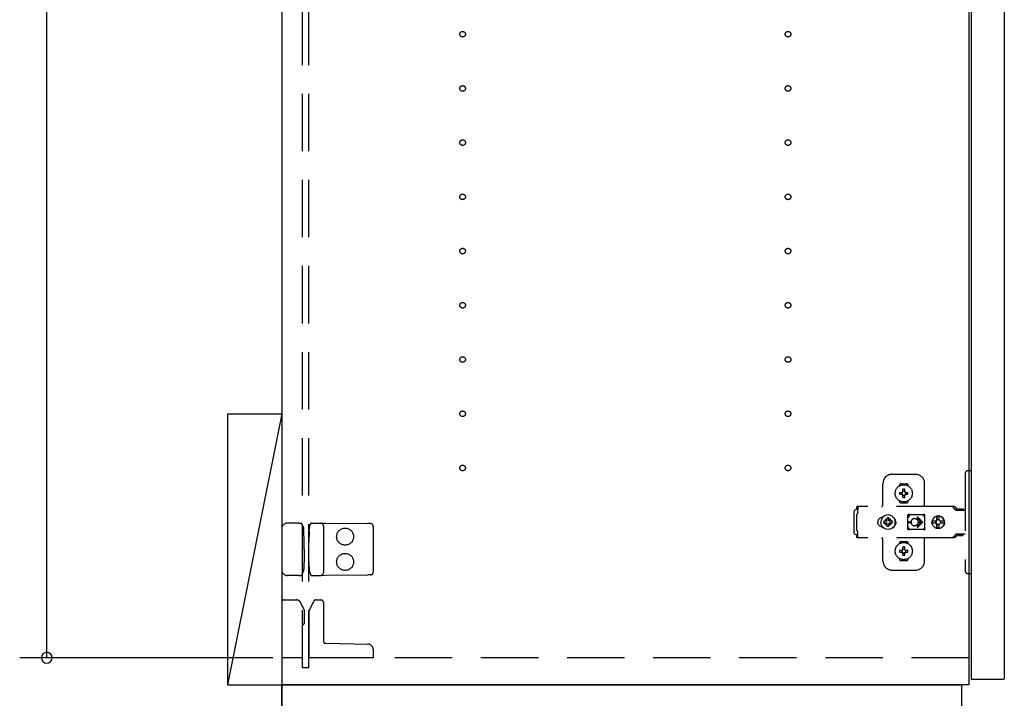
# Model space of a CAD drawing. Extents: x 19 to 1168, y 16 to 831.
# Drawn here: x 205 to 314, y 163 to 238 of the extents above; entities that cross this region are included whole.
import ezdxf

# ---------------------------------------------------------------- set-up
doc = ezdxf.new("R2010")
doc.units = 0
doc.linetypes.add('DASHED2', pattern=[9.525, 6.35, -3.175])
for name, color, linetype in [('KI1', 7, 'CONTINUOUS'), ('KI2', 4, 'CONTINUOUS'), ('OS', 2, 'CONTINUOUS'), ('SU', 3, 'CONTINUOUS'), ('TS', 6, 'DASHED2')]:
    doc.layers.add(name, color=color, linetype=linetype)

msp = doc.modelspace()

# ---------------------------------------------------------------- linework, layer by layer
at = {"layer": 'KI1'}
for p, q in [((234.08, 578), (234.08, 164)), ((310.08, 578), (310.08, 164)), ((310.08, 164), (234.08, 164)), ((234.08, 164), (309.28, 164)), ((234.08, 150), (234.08, 164)), ((309.28, 164), (309.28, 150))]:
    msp.add_line(p, q, dxfattribs=at)
at = {"layer": 'KI2'}
for p, q in [((310.32, 577.34), (310.32, 164.66)), ((314, 577.34), (314, 164.66)), ((310.32, 164.66), (310.38, 164.6)), ((313.94, 164.6), (310.38, 164.6)), ((314, 164.66), (313.94, 164.6))]:
    msp.add_line(p, q, dxfattribs=at)
at = {"layer": 'OS'}
for p, q in [((234.08, 660), (234.08, 150)), ((228.08, 194), (234.08, 194)), ((228.08, 194), (228.08, 164)), ((234.08, 194), (228.08, 164)), ((234.08, 194), (234.08, 164)), ((228.08, 164), (234.08, 164))]:
    msp.add_line(p, q, dxfattribs=at)
at = {"layer": 'SU'}
for p, q in [((208.08, 167), (208.08, 370)), ((233.08, 167), (205.08, 167))]:
    msp.add_line(p, q, dxfattribs=at)
for start, end in [(90, 270), (270, 90)]:
    msp.add_arc((208.08, 167), 0.6, start, end, dxfattribs=at)
at = {"layer": 'TS'}
for p, q in [((236.38, 165.9), (236.38, 576.1)), ((237.08, 165.9), (237.08, 576.1)), ((309.68, 187.4), (309.68, 176.6)), ((310.32, 187.7), (309.98, 187.7)), ((310.32, 187.7), (310.32, 176.3)), ((300.58, 184), (300.58, 186.3)), ((301.58, 187.3), (304.18, 187.3)), ((305.18, 183.8), (305.18, 186.3)), ((302.39, 186.01), (302.39, 186.06)), ((302.43, 185.3), (302.72, 185.3)), ((302.58, 186.25), (303.18, 186.25)), ((302.69, 185.39), (302.7, 185.38)), ((302.69, 185.39), (302.75, 185.33)), ((302.69, 185.39), (302.71, 185.38)), ((302.7, 185.38), (302.74, 185.31)), ((302.71, 185.38), (302.77, 185.34)), ((302.72, 185.3), (302.73, 185.3)), ((302.73, 185.3), (302.74, 185.31)), ((302.74, 185.31), (302.75, 185.32)), ((302.74, 185.31), (302.74, 185.31)), ((302.75, 185.33), (302.75, 185.33)), ((302.75, 185.33), (302.76, 185.33)), ((302.75, 185.32), (302.75, 185.33)), ((302.76, 185.33), (302.77, 185.34)), ((302.77, 185.34), (302.78, 185.35)), ((302.77, 185.34), (302.77, 185.34)), ((302.78, 185.36), (302.78, 185.65)), ((302.78, 185.35), (302.78, 185.36)), ((302.98, 185.36), (302.98, 185.65)), ((302.98, 185.36), (302.98, 185.35)), ((302.98, 185.35), (302.99, 185.34)), ((302.99, 185.34), (303.06, 185.38)), ((302.99, 185.34), (303, 185.33)), ((302.99, 185.34), (302.99, 185.34)), ((303, 185.33), (303.01, 185.33)), ((303.01, 185.33), (303.07, 185.39)), ((303.01, 185.33), (303.01, 185.33)), ((303.01, 185.33), (303.01, 185.33)), ((303.01, 185.33), (303.01, 185.32)), ((303.01, 185.32), (303.02, 185.31)), ((303.02, 185.31), (303.06, 185.37)), ((303.02, 185.31), (303.02, 185.31)), ((303.02, 185.31), (303.03, 185.3)), ((303.03, 185.3), (303.04, 185.3)), ((303.04, 185.3), (303.33, 185.3)), ((303.06, 185.38), (303.07, 185.39)), ((303.06, 185.37), (303.07, 185.39)), ((303.37, 186.01), (303.37, 186.06)), ((302.39, 184.34), (302.39, 184.39)), ((302.43, 185.1), (302.72, 185.1)), ((302.58, 184.15), (303.18, 184.15)), ((302.69, 185.01), (302.75, 185.07)), ((302.69, 185.01), (302.7, 185.03)), ((302.69, 185.01), (302.7, 185.02)), ((302.7, 185.03), (302.74, 185.09)), ((302.7, 185.02), (302.77, 185.06)), ((302.73, 185.1), (302.72, 185.1)), ((302.74, 185.09), (302.73, 185.1)), ((302.74, 185.09), (302.75, 185.08)), ((302.74, 185.09), (302.74, 185.09)), ((302.75, 185.08), (302.75, 185.07)), ((302.75, 185.07), (302.75, 185.07)), ((302.75, 185.07), (302.75, 185.07)), ((302.75, 185.07), (302.76, 185.07)), ((302.76, 185.07), (302.77, 185.06)), ((302.78, 185.05), (302.77, 185.06)), ((302.77, 185.06), (302.77, 185.06)), ((302.78, 185.04), (302.78, 185.05)), ((302.78, 184.75), (302.78, 185.04)), ((302.88, 184.22), (302.88, 184.25)), ((302.99, 185.06), (302.98, 185.05)), ((302.98, 185.05), (302.98, 185.04)), ((302.98, 184.75), (302.98, 185.04)), ((302.99, 185.06), (303, 185.07)), ((302.99, 185.06), (303.05, 185.02)), ((302.99, 185.06), (302.99, 185.06)), ((303, 185.07), (303.01, 185.07)), ((303.01, 185.08), (303.02, 185.09)), ((303.01, 185.07), (303.01, 185.08)), ((303.01, 185.07), (303.01, 185.07)), ((303.01, 185.07), (303.01, 185.07)), ((303.01, 185.07), (303.07, 185.01)), ((303.03, 185.1), (303.02, 185.09)), ((303.02, 185.09), (303.06, 185.02)), ((303.02, 185.09), (303.02, 185.09)), ((303.04, 185.1), (303.03, 185.1)), ((303.04, 185.1), (303.33, 185.1)), ((303.05, 185.02), (303.07, 185.01)), ((303.06, 185.02), (303.07, 185.01)), ((303.37, 184.34), (303.37, 184.39)), ((297.42, 183.28), (297.4, 183.2)), ((297.4, 180.8), (297.4, 183.2)), ((297.46, 183.34), (297.42, 183.28)), ((297.52, 183.38), (297.46, 183.34)), ((297.6, 183.4), (297.52, 183.38)), ((297.78, 183.4), (297.6, 183.4)), ((308.42, 183.72), (297.69, 183.72)), ((297.69, 183.72), (297.69, 183.71)), ((297.69, 183.71), (297.69, 183.7)), ((297.79, 183.7), (297.69, 183.7)), ((297.69, 183.52), (297.69, 183.7)), ((297.78, 183.52), (297.69, 183.52)), ((297.77, 183.01), (297.75, 182.97)), ((297.78, 183.08), (297.77, 183.04)), ((297.77, 183.04), (297.77, 183.01)), ((297.79, 183.68), (297.78, 183.63)), ((297.78, 183.63), (297.78, 183.56)), ((297.78, 183.56), (297.78, 183.48)), ((297.78, 183.48), (297.78, 183.4)), ((297.78, 183.11), (297.78, 183.4)), ((297.78, 183.11), (297.78, 183.08)), ((297.79, 183.7), (297.79, 183.68)), ((308.23, 183.72), (308.18, 183.72)), ((308.24, 183.71), (308.23, 183.72)), ((308.28, 183.71), (308.24, 183.71)), ((308.29, 183.7), (308.28, 183.71)), ((308.32, 183.69), (308.29, 183.7)), ((308.34, 183.67), (308.32, 183.69)), ((308.36, 183.66), (308.34, 183.67)), ((308.39, 183.64), (308.36, 183.66)), ((308.4, 183.63), (308.39, 183.64)), ((308.43, 183.6), (308.4, 183.63)), ((308.46, 183.72), (308.42, 183.72)), ((308.6, 183.36), (308.43, 183.6)), ((308.51, 183.71), (308.46, 183.72)), ((308.55, 183.69), (308.51, 183.71)), ((308.59, 183.66), (308.55, 183.69)), ((308.63, 183.63), (308.59, 183.66)), ((308.62, 183.34), (308.6, 183.36)), ((308.64, 183.33), (308.62, 183.34)), ((308.66, 183.6), (308.63, 183.63)), ((308.66, 183.32), (308.64, 183.33)), ((308.83, 183.36), (308.66, 183.6)), ((308.68, 183.31), (308.66, 183.32)), ((309.68, 183.31), (308.68, 183.31)), ((308.84, 183.35), (308.83, 183.36)), ((308.85, 183.41), (308.84, 183.38)), ((308.84, 183.32), (308.84, 183.38)), ((309.51, 183.32), (308.84, 183.32)), ((308.87, 183.43), (308.85, 183.41)), ((308.9, 183.44), (308.87, 183.43)), ((308.89, 183.32), (308.88, 183.32)), ((308.91, 183.31), (308.89, 183.32)), ((309.45, 183.44), (308.9, 183.44)), ((308.92, 183.32), (308.91, 183.32)), ((308.92, 183.31), (308.92, 183.32)), ((309.43, 183.32), (309.43, 183.31)), ((309.44, 183.32), (309.43, 183.32)), ((309.48, 183.43), (309.45, 183.44)), ((309.5, 183.41), (309.48, 183.43)), ((309.51, 183.38), (309.5, 183.41)), ((309.51, 183.32), (309.51, 183.38)), ((235.66, 181.9), (234.68, 181.9)), ((235.94, 181.9), (235.66, 181.9)), ((235.94, 181.9), (236.19, 181.9)), ((237.34, 181.9), (237.81, 181.89)), ((297.7, 182.88), (297.68, 182.85)), ((297.68, 181.15), (297.68, 182.85)), ((297.72, 182.91), (297.7, 182.88)), ((297.74, 182.94), (297.72, 182.91)), ((297.75, 182.97), (297.74, 182.94)), ((300.01, 182.1), (300, 182)), ((300.01, 181.9), (300, 182)), ((300.04, 182.2), (300.01, 182.1)), ((300.04, 181.8), (300.01, 181.9)), ((300.09, 182.29), (300.04, 182.2)), ((300.15, 182.37), (300.09, 182.29)), ((300.23, 182.43), (300.15, 182.37)), ((300.32, 182.48), (300.23, 182.43)), ((300.42, 182.51), (300.32, 182.48)), ((300.36, 182.21), (300.34, 182)), ((300.36, 181.79), (300.34, 182)), ((300.44, 182.4), (300.36, 182.21)), ((300.52, 182.52), (300.42, 182.51)), ((300.57, 182.57), (300.44, 182.4)), ((300.44, 182.51), (300.44, 182.51)), ((300.53, 182.52), (300.52, 182.52)), ((300.74, 182.7), (300.57, 182.57)), ((300.67, 182.1), (300.66, 182)), ((300.67, 181.9), (300.66, 182)), ((300.98, 182.1), (300.67, 182.1)), ((300.93, 182.78), (300.74, 182.7)), ((300.81, 182.19), (300.77, 182.1)), ((300.86, 182.26), (300.81, 182.19)), ((300.84, 182.3), (300.84, 182.3)), ((300.88, 182.28), (300.84, 182.3)), ((301.01, 182.13), (300.84, 182.3)), ((300.86, 182.26), (300.84, 182.3)), ((300.99, 182.11), (300.86, 182.26)), ((300.95, 182.33), (300.88, 182.28)), ((301.03, 182.15), (300.88, 182.28)), ((301.14, 182.8), (300.93, 182.78)), ((301.04, 182.37), (300.95, 182.33)), ((301, 182.11), (300.98, 182.1)), ((301.01, 182.12), (301, 182.11)), ((301.01, 182.13), (301.01, 182.12)), ((301.02, 182.13), (301.01, 182.13)), ((301.03, 182.14), (301.02, 182.13)), ((301.04, 182.16), (301.03, 182.14)), ((301.14, 182.48), (301.04, 182.47)), ((301.04, 182.16), (301.04, 182.47)), ((301.35, 182.78), (301.14, 182.8)), ((301.24, 182.47), (301.14, 182.48)), ((301.24, 182.16), (301.24, 182.47)), ((301.33, 182.33), (301.24, 182.37)), ((301.25, 182.14), (301.24, 182.16)), ((301.4, 182.28), (301.25, 182.15)), ((301.26, 182.13), (301.25, 182.14)), ((301.27, 182.13), (301.26, 182.13)), ((301.44, 182.3), (301.27, 182.13)), ((301.27, 182.12), (301.27, 182.13)), ((301.28, 182.11), (301.27, 182.12)), ((301.3, 182.1), (301.28, 182.11)), ((301.42, 182.26), (301.29, 182.11)), ((301.61, 182.1), (301.3, 182.1)), ((301.4, 182.28), (301.33, 182.33)), ((301.54, 182.7), (301.35, 182.78)), ((301.44, 182.3), (301.4, 182.28)), ((301.44, 182.3), (301.42, 182.26)), ((301.47, 182.19), (301.42, 182.26)), ((301.44, 182.3), (301.44, 182.3)), ((301.51, 182.1), (301.47, 182.19)), ((301.71, 182.57), (301.54, 182.7)), ((301.62, 182), (301.61, 182.1)), ((301.62, 182), (301.61, 181.9)), ((301.84, 182.4), (301.71, 182.57)), ((301.92, 182.21), (301.84, 182.4)), ((301.91, 182.29), (301.85, 182.36)), ((301.88, 182.3), (301.88, 182.33)), ((301.96, 182.2), (301.91, 182.29)), ((301.92, 182.18), (301.92, 182.27)), ((301.94, 182), (301.92, 182.21)), ((301.94, 182), (301.92, 181.79)), ((301.93, 182.11), (301.93, 182.25)), ((301.99, 182.1), (301.96, 182.2)), ((301.99, 181.9), (301.96, 181.8)), ((302, 182), (301.99, 182.1)), ((302, 182), (301.99, 181.9)), ((303.35, 182.8), (303.34, 182.76)), ((303.52, 182.78), (303.34, 182.53)), ((303.34, 182.5), (303.34, 182.77)), ((303.34, 182.5), (303.34, 182.5)), ((303.34, 182.5), (303.34, 182.5)), ((303.34, 182.49), (303.34, 182.5)), ((303.34, 182.48), (303.34, 182.49)), ((303.34, 182.47), (303.34, 182.48)), ((303.34, 181.53), (303.34, 182.47)), ((303.37, 182.84), (303.35, 182.8)), ((303.35, 182.8), (303.35, 182.8)), ((303.41, 182.86), (303.37, 182.84)), ((303.39, 182.05), (303.68, 182.05)), ((303.39, 181.95), (303.68, 181.95)), ((303.44, 182.86), (303.41, 182.86)), ((303.45, 182.86), (303.44, 182.86)), ((303.46, 182.86), (303.45, 182.86)), ((303.47, 182.85), (303.46, 182.86)), ((303.5, 182.84), (303.47, 182.85)), ((303.52, 182.83), (303.5, 182.84)), ((303.54, 182.82), (303.52, 182.83)), ((303.57, 182.82), (303.52, 182.78)), ((303.57, 182.82), (303.54, 182.82)), ((303.59, 182.81), (303.57, 182.82)), ((303.61, 182.81), (303.59, 182.81)), ((303.64, 182.81), (303.61, 182.81)), ((303.66, 182.8), (303.64, 182.81)), ((304.89, 182.8), (303.66, 182.8)), ((303.68, 182), (303.68, 182.05)), ((303.68, 182), (303.68, 181.95)), ((304.08, 182.4), (304.13, 182.4)), ((304.13, 182.4), (304.18, 182.39)), ((304.18, 182.39), (304.23, 182.37)), ((304.23, 182.37), (304.26, 182.36)), ((304.26, 182.36), (304.28, 182.35)), ((304.28, 182.35), (304.3, 182.33)), ((304.3, 182.33), (304.32, 182.32)), ((304.32, 182.32), (304.34, 182.3)), ((304.34, 182.3), (304.36, 182.28)), ((304.36, 182.28), (304.38, 182.26)), ((304.37, 182.46), (304.79, 182.05)), ((304.37, 181.54), (304.79, 181.95)), ((304.38, 182.26), (304.4, 182.24)), ((304.4, 182.24), (304.41, 182.22)), ((304.41, 182.22), (304.43, 182.2)), ((304.43, 182.2), (304.44, 182.18)), ((304.44, 182.54), (304.98, 182)), ((304.44, 182.18), (304.45, 182.15)), ((304.44, 181.46), (304.98, 182)), ((304.45, 182.15), (304.46, 182.12)), ((304.46, 182.12), (304.47, 182.09)), ((304.47, 181.91), (304.46, 181.88)), ((304.47, 182.09), (304.48, 182.05)), ((304.48, 181.95), (304.47, 181.91)), ((304.48, 182.05), (304.79, 182.05)), ((304.48, 182.05), (304.48, 182)), ((304.48, 181.95), (304.48, 182)), ((304.48, 181.95), (304.79, 181.95)), ((304.9, 182.81), (304.87, 182.8)), ((304.91, 182.81), (304.89, 182.8)), ((304.94, 182.81), (304.91, 182.81)), ((304.96, 182.81), (304.94, 182.81)), ((304.99, 182.82), (304.96, 182.81)), ((305.01, 182.82), (304.99, 182.82)), ((305.03, 182.83), (305.01, 182.82)), ((305.01, 182.82), (305.01, 182.82)), ((305.07, 182.78), (305.01, 182.82)), ((305.06, 182.84), (305.03, 182.83)), ((305.08, 182.85), (305.06, 182.84)), ((305.21, 182.58), (305.07, 182.78)), ((305.09, 182.86), (305.08, 182.85)), ((305.1, 182.86), (305.09, 182.86)), ((305.11, 182.86), (305.1, 182.86)), ((305.15, 182.86), (305.11, 182.86)), ((305.18, 182.84), (305.15, 182.86)), ((305.2, 182.8), (305.18, 182.84)), ((305.21, 182.76), (305.2, 182.8)), ((305.21, 181.23), (305.21, 182.76)), ((306.01, 182.18), (306, 182.12)), ((306.46, 182.12), (306, 182.12)), ((306.02, 182.12), (306, 182)), ((306.02, 181.88), (306, 182)), ((306.08, 182.35), (306.01, 182.18)), ((306.03, 182.12), (306.02, 182)), ((306.03, 181.88), (306.02, 182)), ((306.19, 182.49), (306.08, 182.35)), ((306.34, 182.61), (306.19, 182.49)), ((306.5, 182.68), (306.34, 182.61)), ((306.45, 182.1), (306.43, 182)), ((306.45, 181.9), (306.43, 182)), ((306.48, 182.19), (306.44, 182.12)), ((306.46, 182.12), (306.45, 182.1)), ((306.47, 182.1), (306.45, 182)), ((306.47, 181.9), (306.45, 182)), ((306.46, 181.88), (306.45, 181.9)), ((306.53, 182.19), (306.47, 182.1)), ((306.53, 181.81), (306.47, 181.9)), ((306.55, 182.24), (306.48, 182.19)), ((306.56, 182.68), (306.5, 182.68)), ((306.61, 182.25), (306.53, 182.19)), ((306.55, 182.63), (306.55, 182.6)), ((306.56, 182.55), (306.55, 182.63)), ((306.55, 182.24), (306.55, 182.6)), ((306.58, 182.24), (306.55, 182.24)), ((306.7, 182.7), (306.56, 182.68)), ((306.56, 182.68), (306.56, 182.55)), ((306.57, 182.55), (306.56, 182.68)), ((306.58, 182.67), (306.57, 182.55)), ((306.7, 182.68), (306.58, 182.67)), ((306.58, 182.24), (306.58, 182.67)), ((306.59, 182.25), (306.58, 182.24)), ((306.7, 182.27), (306.59, 182.25)), ((306.71, 182.27), (306.61, 182.25)), ((306.88, 182.68), (306.7, 182.7)), ((306.81, 182.67), (306.7, 182.68)), ((306.79, 182.25), (306.7, 182.27)), ((306.8, 182.63), (306.79, 182.6)), ((306.79, 182.24), (306.79, 182.6)), ((306.86, 182.19), (306.79, 182.24)), ((306.81, 182.68), (306.8, 182.63)), ((306.8, 182.63), (306.8, 182.63)), ((306.87, 182.68), (306.81, 182.68)), ((306.91, 182.12), (306.86, 182.19)), ((307.03, 182.61), (306.87, 182.68)), ((307.05, 182.61), (306.88, 182.68)), ((307.37, 182.12), (306.91, 182.12)), ((306.95, 182.1), (306.93, 182.12)), ((306.95, 181.9), (306.93, 181.88)), ((306.97, 182), (306.95, 182.1)), ((306.97, 182), (306.95, 181.9)), ((307.18, 182.49), (307.03, 182.61)), ((307.19, 182.49), (307.05, 182.61)), ((307.29, 182.35), (307.18, 182.49)), ((307.3, 182.35), (307.19, 182.49)), ((307.36, 182.18), (307.29, 182.35)), ((307.37, 182.18), (307.3, 182.35)), ((307.37, 182.12), (307.36, 182.18)), ((307.38, 182), (307.36, 182.12)), ((307.38, 182), (307.36, 181.88)), ((307.4, 182), (307.37, 182.18)), ((307.4, 182), (307.37, 181.82)), ((234.08, 181.3), (234.08, 176.7)), ((236.24, 181.87), (236.24, 181.87)), ((236.45, 181.51), (236.24, 181.87)), ((236.53, 181.12), (236.53, 181.21)), ((236.54, 179.8), (236.53, 181.12)), ((237.09, 180.97), (237.08, 179.8)), ((237.09, 180.97), (237.09, 181.21)), ((237.17, 181.58), (237.28, 181.86)), ((237.28, 181.86), (237.28, 181.86)), ((237.81, 181.89), (238.38, 181.89)), ((238.38, 181.89), (238.91, 181.88)), ((238.68, 181.59), (238.68, 176.41)), ((238.91, 181.88), (243.59, 181.84)), ((243.88, 181.84), (243.59, 181.84)), ((244.18, 181.54), (244.18, 176.46)), ((297.7, 181.12), (297.68, 181.15)), ((297.72, 181.09), (297.7, 181.12)), ((297.74, 181.06), (297.72, 181.09)), ((297.75, 181.03), (297.74, 181.06)), ((297.77, 180.99), (297.75, 181.03)), ((297.77, 180.96), (297.77, 180.99)), ((297.78, 180.92), (297.77, 180.96)), ((297.78, 180.89), (297.78, 180.92)), ((297.78, 180.6), (297.78, 180.89)), ((300.09, 181.71), (300.04, 181.8)), ((300.15, 181.63), (300.09, 181.71)), ((300.23, 181.57), (300.15, 181.63)), ((300.32, 181.52), (300.23, 181.57)), ((300.42, 181.49), (300.32, 181.52)), ((300.44, 181.6), (300.36, 181.79)), ((300.52, 181.48), (300.42, 181.49)), ((300.57, 181.43), (300.44, 181.6)), ((300.44, 181.49), (300.44, 181.49)), ((300.53, 181.48), (300.52, 181.48)), ((300.74, 181.3), (300.57, 181.43)), ((300.98, 181.9), (300.67, 181.9)), ((300.93, 181.22), (300.74, 181.3)), ((300.81, 181.81), (300.77, 181.9)), ((300.86, 181.74), (300.81, 181.81)), ((301.01, 181.87), (300.84, 181.7)), ((300.86, 181.74), (300.84, 181.7)), ((300.88, 181.72), (300.84, 181.7)), ((300.84, 181.7), (300.84, 181.7)), ((300.99, 181.89), (300.86, 181.74)), ((301.03, 181.85), (300.88, 181.72)), ((300.95, 181.67), (300.88, 181.72)), ((301.14, 181.2), (300.93, 181.22)), ((301.04, 181.63), (300.95, 181.67)), ((301, 181.89), (300.98, 181.9)), ((301.01, 181.88), (301, 181.89)), ((301.01, 181.87), (301.01, 181.88)), ((301.02, 181.87), (301.01, 181.87)), ((301.03, 181.86), (301.02, 181.87)), ((301.04, 181.84), (301.03, 181.86)), ((301.04, 181.53), (301.04, 181.84)), ((301.14, 181.52), (301.04, 181.53)), ((301.24, 181.53), (301.14, 181.52)), ((301.35, 181.22), (301.14, 181.2)), ((301.25, 181.86), (301.24, 181.84)), ((301.24, 181.53), (301.24, 181.84)), ((301.33, 181.67), (301.24, 181.63)), ((301.26, 181.87), (301.25, 181.86)), ((301.4, 181.72), (301.25, 181.85)), ((301.25, 181.21), (301.25, 181.21)), ((301.27, 181.87), (301.26, 181.87)), ((301.28, 181.89), (301.27, 181.88)), ((301.27, 181.88), (301.27, 181.87)), ((301.44, 181.7), (301.27, 181.87)), ((301.3, 181.9), (301.28, 181.89)), ((301.42, 181.74), (301.29, 181.89)), ((301.61, 181.9), (301.3, 181.9)), ((301.4, 181.72), (301.33, 181.67)), ((301.54, 181.3), (301.35, 181.22)), ((301.44, 181.7), (301.4, 181.72)), ((301.47, 181.81), (301.42, 181.74)), ((301.44, 181.7), (301.42, 181.74)), ((301.44, 181.7), (301.44, 181.7)), ((301.51, 181.9), (301.47, 181.81)), ((301.71, 181.43), (301.54, 181.3)), ((301.84, 181.6), (301.71, 181.43)), ((301.92, 181.79), (301.84, 181.6)), ((301.91, 181.71), (301.85, 181.64)), ((301.88, 181.67), (301.88, 181.7)), ((301.96, 181.8), (301.91, 181.71)), ((301.92, 181.73), (301.92, 181.82)), ((301.93, 181.75), (301.93, 181.89)), ((303.34, 181.53), (303.34, 181.52)), ((303.34, 181.52), (303.34, 181.51)), ((303.34, 181.51), (303.34, 181.5)), ((303.34, 181.23), (303.34, 181.5)), ((303.34, 181.5), (303.34, 181.5)), ((303.52, 181.22), (303.34, 181.47)), ((303.35, 181.2), (303.34, 181.23)), ((303.37, 181.16), (303.35, 181.2)), ((303.35, 181.2), (303.35, 181.2)), ((303.41, 181.14), (303.37, 181.16)), ((303.44, 181.14), (303.41, 181.14)), ((303.45, 181.14), (303.44, 181.14)), ((303.46, 181.14), (303.45, 181.14)), ((303.47, 181.15), (303.46, 181.14)), ((303.5, 181.16), (303.47, 181.15)), ((303.52, 181.17), (303.5, 181.16)), ((303.57, 181.18), (303.52, 181.22)), ((303.54, 181.18), (303.52, 181.17)), ((303.57, 181.18), (303.54, 181.18)), ((303.59, 181.19), (303.57, 181.18)), ((303.61, 181.19), (303.59, 181.19)), ((303.64, 181.19), (303.61, 181.19)), ((303.66, 181.2), (303.64, 181.19)), ((304.89, 181.2), (303.66, 181.2)), ((304.13, 181.6), (304.08, 181.6)), ((304.18, 181.61), (304.13, 181.6)), ((304.23, 181.63), (304.18, 181.61)), ((304.26, 181.64), (304.23, 181.63)), ((304.28, 181.65), (304.26, 181.64)), ((304.3, 181.67), (304.28, 181.65)), ((304.32, 181.68), (304.3, 181.67)), ((304.34, 181.7), (304.32, 181.68)), ((304.36, 181.72), (304.34, 181.7)), ((304.38, 181.74), (304.36, 181.72)), ((304.4, 181.76), (304.38, 181.74)), ((304.41, 181.78), (304.4, 181.76)), ((304.43, 181.8), (304.41, 181.78)), ((304.44, 181.82), (304.43, 181.8)), ((304.45, 181.85), (304.44, 181.82)), ((304.46, 181.88), (304.45, 181.85)), ((304.91, 181.19), (304.89, 181.2)), ((304.94, 181.19), (304.91, 181.19)), ((304.96, 181.19), (304.94, 181.19)), ((304.99, 181.18), (304.96, 181.19)), ((305.01, 181.18), (304.99, 181.18)), ((305.07, 181.22), (305.01, 181.18)), ((305.01, 181.18), (305.01, 181.18)), ((305.03, 181.17), (305.01, 181.18)), ((305.06, 181.16), (305.03, 181.17)), ((305.08, 181.15), (305.06, 181.16)), ((305.21, 181.42), (305.07, 181.22)), ((305.09, 181.14), (305.08, 181.15)), ((305.1, 181.14), (305.09, 181.14)), ((305.11, 181.14), (305.1, 181.14)), ((305.15, 181.14), (305.11, 181.14)), ((305.18, 181.16), (305.15, 181.14)), ((305.2, 181.2), (305.18, 181.16)), ((305.21, 181.23), (305.2, 181.2)), ((306.46, 181.88), (306, 181.88)), ((306.01, 181.82), (306, 181.88)), ((306.08, 181.65), (306.01, 181.82)), ((306.19, 181.51), (306.08, 181.65)), ((306.34, 181.39), (306.19, 181.51)), ((306.5, 181.32), (306.34, 181.39)), ((306.48, 181.81), (306.44, 181.88)), ((306.55, 181.76), (306.48, 181.81)), ((306.56, 181.32), (306.5, 181.32)), ((306.61, 181.75), (306.53, 181.81)), ((306.58, 181.76), (306.55, 181.76)), ((306.55, 181.4), (306.55, 181.76)), ((306.56, 181.45), (306.55, 181.37)), ((306.55, 181.37), (306.55, 181.4)), ((306.57, 181.45), (306.56, 181.32)), ((306.56, 181.32), (306.56, 181.45)), ((306.7, 181.3), (306.56, 181.32)), ((306.58, 181.33), (306.57, 181.45)), ((306.58, 181.33), (306.58, 181.76)), ((306.59, 181.75), (306.58, 181.76)), ((306.7, 181.32), (306.58, 181.33)), ((306.7, 181.73), (306.59, 181.75)), ((306.71, 181.73), (306.61, 181.75)), ((306.79, 181.75), (306.7, 181.73)), ((306.81, 181.33), (306.7, 181.32)), ((306.88, 181.32), (306.7, 181.3)), ((306.86, 181.81), (306.79, 181.76)), ((306.79, 181.4), (306.79, 181.76)), ((306.8, 181.37), (306.79, 181.4)), ((306.8, 181.37), (306.8, 181.37)), ((306.81, 181.32), (306.8, 181.37)), ((306.87, 181.32), (306.81, 181.32)), ((306.91, 181.88), (306.86, 181.81)), ((307.03, 181.39), (306.87, 181.32)), ((307.05, 181.39), (306.88, 181.32)), ((307.37, 181.88), (306.91, 181.88)), ((307.18, 181.51), (307.03, 181.39)), ((307.19, 181.51), (307.05, 181.39)), ((307.29, 181.65), (307.18, 181.51)), ((307.3, 181.65), (307.19, 181.51)), ((307.36, 181.82), (307.29, 181.65)), ((307.37, 181.82), (307.3, 181.65)), ((307.37, 181.88), (307.36, 181.82)), ((236.54, 179), (236.54, 179.8)), ((237.08, 178.2), (237.08, 179.8)), ((297.42, 180.72), (297.4, 180.8)), ((297.46, 180.66), (297.42, 180.72)), ((297.52, 180.62), (297.46, 180.66)), ((297.6, 180.6), (297.52, 180.62)), ((297.78, 180.6), (297.6, 180.6)), ((297.78, 180.48), (297.69, 180.48)), ((297.69, 180.3), (297.69, 180.48)), ((297.79, 180.3), (297.69, 180.3)), ((297.69, 180.29), (297.69, 180.3)), ((297.69, 180.28), (297.69, 180.29)), ((308.42, 180.28), (297.69, 180.28)), ((297.78, 180.52), (297.78, 180.6)), ((297.78, 180.44), (297.78, 180.52)), ((297.78, 180.37), (297.78, 180.44)), ((297.79, 180.32), (297.78, 180.37)), ((297.79, 180.3), (297.79, 180.32)), ((300.58, 177.7), (300.58, 180)), ((302.58, 179.85), (303.18, 179.85)), ((305.18, 177.7), (305.18, 180.2)), ((308.23, 180.28), (308.18, 180.28)), ((308.28, 180.29), (308.23, 180.28)), ((308.32, 180.31), (308.28, 180.29)), ((308.28, 180.29), (308.28, 180.29)), ((308.36, 180.34), (308.32, 180.31)), ((308.4, 180.37), (308.36, 180.34)), ((308.36, 180.34), (308.36, 180.34)), ((308.43, 180.4), (308.4, 180.37)), ((308.46, 180.28), (308.42, 180.28)), ((308.6, 180.64), (308.43, 180.4)), ((308.51, 180.29), (308.46, 180.28)), ((308.55, 180.31), (308.51, 180.29)), ((308.59, 180.34), (308.55, 180.31)), ((308.63, 180.37), (308.59, 180.34)), ((308.62, 180.66), (308.6, 180.64)), ((308.64, 180.67), (308.62, 180.66)), ((308.66, 180.4), (308.63, 180.37)), ((308.66, 180.68), (308.64, 180.67)), ((308.68, 180.68), (308.66, 180.68)), ((308.83, 180.64), (308.66, 180.4)), ((309.68, 180.68), (308.68, 180.68)), ((308.85, 180.66), (308.83, 180.64)), ((308.87, 180.67), (308.85, 180.66)), ((308.89, 180.68), (308.87, 180.67)), ((308.91, 180.68), (308.89, 180.68)), ((308.93, 180.55), (308.93, 180.68)), ((309.42, 180.55), (308.93, 180.55)), ((308.99, 180.49), (308.93, 180.55)), ((309.36, 180.49), (308.99, 180.49)), ((309.42, 180.55), (309.36, 180.49)), ((309.42, 180.55), (309.42, 180.68)), ((236.54, 179), (236.54, 178.2)), ((302.39, 179.61), (302.39, 179.66)), ((302.43, 178.9), (302.72, 178.9)), ((302.43, 178.7), (302.72, 178.7)), ((302.69, 178.99), (302.7, 178.98)), ((302.69, 178.99), (302.75, 178.93)), ((302.69, 178.99), (302.71, 178.98)), ((302.69, 178.61), (302.75, 178.67)), ((302.7, 178.98), (302.74, 178.91)), ((302.7, 178.63), (302.74, 178.69)), ((302.7, 178.62), (302.77, 178.66)), ((302.71, 178.98), (302.77, 178.94)), ((302.72, 178.9), (302.73, 178.9)), ((302.73, 178.7), (302.72, 178.7)), ((302.73, 178.9), (302.74, 178.91)), ((302.74, 178.69), (302.73, 178.7)), ((302.74, 178.91), (302.75, 178.92)), ((302.74, 178.91), (302.74, 178.91)), ((302.74, 178.69), (302.75, 178.68)), ((302.74, 178.69), (302.74, 178.69)), ((302.75, 178.93), (302.75, 178.93)), ((302.75, 178.93), (302.75, 178.93)), ((302.75, 178.93), (302.76, 178.93)), ((302.75, 178.92), (302.75, 178.93)), ((302.75, 178.68), (302.75, 178.67)), ((302.75, 178.67), (302.75, 178.67)), ((302.75, 178.67), (302.75, 178.67)), ((302.75, 178.67), (302.76, 178.67)), ((302.76, 178.93), (302.77, 178.94)), ((302.76, 178.67), (302.77, 178.66)), ((302.77, 178.94), (302.78, 178.95)), ((302.77, 178.94), (302.77, 178.94)), ((302.78, 178.65), (302.77, 178.66)), ((302.77, 178.66), (302.77, 178.66)), ((302.78, 178.96), (302.78, 179.25)), ((302.78, 178.95), (302.78, 178.96)), ((302.78, 178.64), (302.78, 178.65)), ((302.78, 178.35), (302.78, 178.64)), ((302.98, 178.96), (302.98, 179.25)), ((302.98, 178.96), (302.98, 178.95)), ((302.98, 178.95), (302.99, 178.94)), ((302.99, 178.66), (302.98, 178.65)), ((302.98, 178.65), (302.98, 178.64)), ((302.98, 178.35), (302.98, 178.64)), ((302.99, 178.94), (303.06, 178.98)), ((302.99, 178.94), (303, 178.93)), ((302.99, 178.94), (302.99, 178.94)), ((302.99, 178.66), (303, 178.67)), ((302.99, 178.66), (303.05, 178.62)), ((302.99, 178.66), (302.99, 178.66)), ((303, 178.93), (303.01, 178.93)), ((303, 178.67), (303.01, 178.67)), ((303.01, 178.93), (303.07, 178.99)), ((303.01, 178.93), (303.01, 178.93)), ((303.01, 178.93), (303.01, 178.93)), ((303.01, 178.93), (303.01, 178.92)), ((303.01, 178.92), (303.02, 178.91)), ((303.01, 178.68), (303.02, 178.69)), ((303.01, 178.67), (303.01, 178.68)), ((303.01, 178.67), (303.01, 178.67)), ((303.01, 178.67), (303.07, 178.61)), ((303.02, 178.91), (303.06, 178.97)), ((303.02, 178.91), (303.02, 178.91)), ((303.02, 178.91), (303.03, 178.9)), ((303.03, 178.7), (303.02, 178.69)), ((303.02, 178.69), (303.06, 178.62)), ((303.02, 178.69), (303.02, 178.69)), ((303.03, 178.9), (303.04, 178.9)), ((303.04, 178.7), (303.03, 178.7)), ((303.04, 178.9), (303.33, 178.9)), ((303.04, 178.7), (303.33, 178.7)), ((303.06, 178.98), (303.07, 178.99)), ((303.06, 178.97), (303.07, 178.99)), ((303.37, 179.61), (303.37, 179.66)), ((236.54, 178.2), (236.53, 176.88)), ((237.09, 177.03), (237.08, 178.2)), ((302.39, 177.94), (302.39, 177.99)), ((302.58, 177.75), (303.18, 177.75)), ((302.69, 178.61), (302.7, 178.63)), ((302.69, 178.61), (302.7, 178.62)), ((302.88, 177.82), (302.88, 177.85)), ((303.05, 178.62), (303.07, 178.61)), ((303.06, 178.62), (303.07, 178.61)), ((303.37, 177.94), (303.37, 177.99)), ((236.45, 176.49), (236.24, 176.13)), ((236.53, 176.88), (236.53, 176.79)), ((237.09, 177.03), (237.09, 176.79)), ((301.58, 176.7), (304.18, 176.7)), ((235.66, 176.1), (234.68, 176.1)), ((235.94, 176.1), (235.66, 176.1)), ((235.94, 176.1), (236.19, 176.1)), ((236.24, 176.13), (236.24, 176.13)), ((237.17, 176.42), (237.28, 176.14)), ((237.28, 176.14), (237.28, 176.14)), ((237.34, 176.1), (237.81, 176.11)), ((237.81, 176.11), (238.38, 176.11)), ((238.38, 176.11), (238.91, 176.12)), ((238.91, 176.12), (243.59, 176.16)), ((243.88, 176.16), (243.59, 176.16)), ((310.32, 176.3), (309.98, 176.3)), ((234.08, 173.2), (234.08, 167)), ((234.28, 173.4), (235.69, 173.4)), ((237.08, 172.11), (237.62, 173.26)), ((237.83, 173.4), (238.38, 173.4)), ((236.14, 173.11), (236.54, 172.26)), ((236.54, 172.26), (236.54, 170.8)), ((237.08, 172.11), (237.08, 167)), ((238.68, 173.1), (238.68, 168.84)), ((236.38, 170.56), (236.38, 170.61)), ((236.38, 167), (236.38, 170.56)), ((236.54, 170.8), (236.54, 170.77)), ((238.92, 168.6), (243.59, 168.51)), ((244.18, 167.91), (244.18, 167)), ((236.38, 167), (234.08, 167)), ((310.08, 167), (237.08, 167)), ((244.18, 167), (237.08, 167)), ((237.08, 165.9), (236.38, 165.9))]:
    msp.add_line(p, q, dxfattribs=at)
for centre, radius in [((254.08, 236), 0.31), ((290.08, 236), 0.31), ((254.08, 230), 0.31), ((290.08, 230), 0.31), ((254.08, 224), 0.31), ((290.08, 224), 0.31), ((254.08, 218), 0.31), ((290.08, 218), 0.31), ((254.08, 212), 0.31), ((290.08, 212), 0.31), ((254.08, 206), 0.31), ((290.08, 206), 0.31), ((254.08, 200), 0.31), ((290.08, 200), 0.31), ((254.08, 194), 0.31), ((290.08, 194), 0.31), ((254.08, 188), 0.31), ((290.08, 188), 0.31), ((302.88, 185.2), 0.95), ((241.08, 180.4), 0.94), ((302.88, 178.8), 0.95), ((241.08, 177.6), 0.94)]:
    msp.add_circle(centre, radius, dxfattribs=at)
for centre, radius, start, end in [((309.98, 187.4), 0.3, 90, 180), ((301.58, 186.3), 1, 90, 180.0001), ((304.18, 186.3), 1, 0, 90), ((302.58, 186.06), 0.19, 90, 180.0003), ((302.88, 185.2), 0.462, 166.9917, 193.0086), ((302.88, 185.2), 0.234, 153.6148, 206.3858), ((302.88, 185.2), 0.462, 76.9914, 103.0079), ((302.88, 185.2), 0.234, 63.6115, 116.3874), ((302.88, 185.2), 0.234, 333.6138, 26.3869), ((303.18, 186.06), 0.19, 0.0002, 90), ((302.88, 185.2), 0.462, 346.9908, 13.0094), ((302.58, 184.34), 0.19, 179.9999, 270), ((302.88, 185.2), 0.234, 243.6137, 296.3863), ((302.88, 185.2), 0.462, 256.9918, 283.0082), ((303.18, 184.34), 0.19, 270, 359.9998), ((300.18, 184), 0.4, 315.573, 0), ((305.58, 183.8), 0.4, 180, 191.537), ((234.68, 181.3), 0.6, 90, 180), ((236.19, 181.84), 0.06, 30, 90), ((236.19, 181.88), 0.0243, 59.7943, 87.0984), ((236.19, 181.84), 0.0596, 30.0378, 80.9879), ((237.34, 181.84), 0.06, 89.5, 157.6986), ((237.34, 181.88), 0.0197, 92.6781, 123.4339), ((303.39, 182), 0.05, 90, 270), ((304.08, 182), 0.4, 89.9963, 172.8214), ((304.08, 182), 0.4, 187.1838, 270), ((304.41, 182.5), 0.05, 44.9895, 225.0101), ((235.93, 181.21), 0.6, 0.5, 30), ((238.09, 181.2), 1, 157.6986, 179.5), ((237.34, 181.84), 0.0598, 97.8798, 157.6588), ((238.38, 181.59), 0.3, 0, 89.5), ((243.88, 181.54), 0.3, 0, 89.5), ((304.41, 181.5), 0.05, 135.0041, 314.9955), ((300.18, 180), 0.4, 0, 44.427), ((302.58, 179.66), 0.19, 90, 180.0023), ((303.18, 179.66), 0.19, 0.0002, 90), ((305.58, 180.2), 0.4, 168.463, 180), ((302.88, 178.8), 0.462, 166.9915, 193.0087), ((302.88, 178.8), 0.234, 153.6149, 206.3857), ((302.88, 178.8), 0.462, 76.9953, 103.0107), ((302.88, 178.8), 0.234, 63.607, 116.3843), ((302.88, 178.8), 0.234, 333.6137, 26.3871), ((302.88, 178.8), 0.462, 346.9914, 13.0119), ((301.58, 177.7), 1, 180.0009, 270.0015), ((302.58, 177.94), 0.19, 179.9954, 269.9927), ((302.88, 178.8), 0.234, 243.6169, 296.388), ((302.88, 178.8), 0.462, 256.9957, 283.0098), ((303.18, 177.94), 0.19, 269.9926, 0.0041), ((304.18, 177.7), 1, 270, 359.9999), ((234.68, 176.7), 0.6, 180, 270), ((235.93, 176.79), 0.6, 330, 359.5), ((238.09, 176.8), 1, 180.5, 202.3014), ((243.88, 176.46), 0.3, 270.5, 0), ((309.98, 176.6), 0.3, 180, 270), ((236.19, 176.16), 0.06, 270, 330), ((236.19, 176.12), 0.0243, 272.9014, 300.2057), ((236.19, 176.16), 0.0596, 279.0121, 329.9622), ((237.34, 176.16), 0.06, 202.3014, 270.5), ((237.34, 176.16), 0.0598, 202.3412, 262.1202), ((237.34, 176.12), 0.0197, 236.566, 267.3219), ((238.38, 176.41), 0.3, 270.5, 0), ((234.28, 173.2), 0.2, 90, 180), ((235.69, 172.9), 0.5, 25.0009, 90.0007), ((237.83, 173.16), 0.24, 90, 155), ((238.38, 173.1), 0.3, 0, 90), ((257.39, 150.04), 29.4, 135.1605, 135.6044), ((238.92, 168.84), 0.24, 180, 268.9584), ((243.58, 167.91), 0.6, 0, 88.9584)]:
    msp.add_arc(centre, radius, start, end, dxfattribs=at)

doc.saveas('drawing.dxf')
